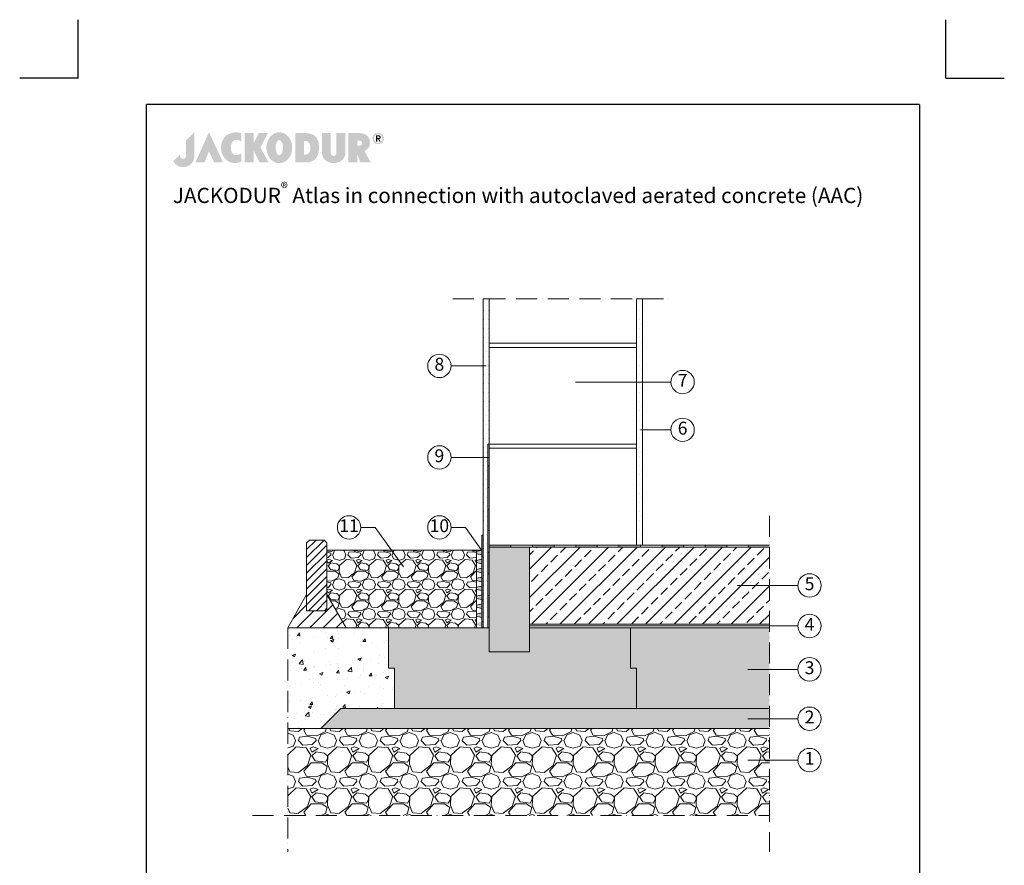
# Model space of a CAD drawing. Units: millimetres. Extents: x -100 to 1585, y -100 to 2200.
# Drawn here: x -100 to 1585, y 754 to 2200 of the extents above; entities that cross this region are included whole.
import ezdxf

# ---------------------------------------------------------------- set-up
doc = ezdxf.new("R2010")
doc.units = ezdxf.units.MM
doc.linetypes.add('ACAD_ISO10W100', pattern=[18, 12, -3, 0, -3])
doc.layers.get('0').update_dxf_attribs({"lineweight": 25})
for name, color, linetype, lineweight in [('Construction', 7, 'Continuous', 18), ('Legend EN', 7, 'Continuous', 20), ('Legend EN @ 1', 7, 'Continuous', 20), ('Texture', 7, 'Continuous', 18)]:
    doc.layers.add(name, color=color, linetype=linetype, lineweight=lineweight)
doc.layers.add('JACKODUR', color=7, linetype='Continuous', lineweight=13, true_color=0x7c6eb0)
doc.styles.add('Beschriftung', font='arial.ttf', dxfattribs={"height": 22})
doc.linetypes.add('GRENZE1', pattern='A,6.35,-2.54,[133,ltypeshp.shx,S=2.54,R=0,X=-2.54,Y=0],-2.54,25.4', length=36.83)

# ---------------------------------------------------------------- blocks, each defined once
blk = doc.blocks.new('A$C776A1067')
at = {"linetype": 'Continuous', "lineweight": 5}
h = blk.add_hatch(color=193, dxfattribs=at)
h.dxf.hatch_style = 1
h.paths.add_polyline_path([(283, 468), (172, 357), (172, 152), (172, 147), (171, 142), (170, 138), (169, 134), (167, 130), (165, 127), (163, 124), (160, 121), (157, 119), (154, 117), (150, 115), (147, 114), (143, 113), (140, 112), (136, 111), (132, 111), (128, 111), (125, 112), (121, 112), (117, 113), (114, 115), (110, 116), (107, 118), (104, 121), (102, 123), (99, 126), (97, 130), (95, 133), (94, 137), (93, 142), (92, 146), (92, 151), (92, 156), (92, 161), (92, 166), (92, 170), (0, 78), (2, 74), (4, 70), (7, 67), (9, 63), (12, 59), (15, 56), (18, 52), (21, 49), (24, 45), (27, 42), (31, 39), (34, 36), (38, 32), (42, 29), (46, 27), (50, 24), (54, 21), (59, 19), (64, 16), (68, 14), (73, 12), (78, 10), (83, 8), (89, 7), (94, 5), (100, 4), (106, 3), (112, 2), (118, 1), (124, 0), (131, 0), (137, 0), (144, 0), (151, 1), (158, 2), (165, 3), (172, 5), (179, 7), (185, 9), (192, 12), (198, 15), (205, 18), (211, 21), (217, 25), (222, 29), (228, 33), (233, 38), (239, 43), (243, 48), (248, 53), (253, 59), (257, 65), (261, 70), (265, 77), (268, 83), (271, 89), (274, 96), (276, 103), (278, 110), (280, 117), (281, 124), (282, 131), (283, 139), (283, 146)])
h.paths.add_polyline_path([(479, 468), (298, 63), (418, 63), (479, 211), (548, 63), (668, 63)])
h.paths.add_polyline_path([(774, 276), (774, 282), (775, 287), (776, 292), (777, 297), (778, 302), (779, 307), (781, 311), (783, 316), (784, 320), (787, 325), (789, 329), (791, 333), (793, 337), (796, 340), (799, 343), (802, 346), (804, 349), (808, 351), (811, 353), (814, 355), (818, 357), (821, 359), (825, 360), (829, 361), (833, 362), (837, 363), (841, 363), (845, 364), (849, 364), (853, 364), (857, 364), (861, 363), (865, 363), (869, 362), (873, 361), (877, 360), (881, 359), (885, 357), (889, 356), (893, 354), (896, 352), (900, 350), (903, 348), (907, 345), (910, 343), (913, 340), (913, 451), (908, 453), (904, 456), (899, 458), (893, 459), (888, 461), (882, 462), (876, 464), (870, 465), (864, 465), (858, 466), (851, 466), (845, 466), (838, 466), (831, 466), (825, 466), (818, 465), (811, 464), (804, 463), (797, 462), (791, 460), (784, 458), (777, 456), (771, 455), (764, 452), (758, 450), (752, 447), (746, 444), (740, 441), (734, 438), (729, 435), (724, 431), (719, 427), (713, 423), (708, 418), (703, 414), (698, 409), (694, 404), (689, 400), (685, 395), (681, 391), (678, 386), (674, 381), (671, 376), (668, 372), (665, 367), (662, 362), (660, 357), (658, 352), (656, 347), (654, 342), (652, 336), (650, 331), (649, 326), (648, 320), (646, 315), (645, 309), (645, 303), (644, 298), (643, 292), (643, 286), (642, 279), (642, 273), (642, 267), (642, 260), (642, 253), (642, 247), (643, 240), (643, 233), (644, 227), (645, 220), (646, 214), (647, 208), (649, 201), (650, 195), (652, 189), (654, 184), (656, 178), (659, 172), (661, 167), (663, 161), (666, 156), (669, 150), (672, 145), (676, 140), (679, 135), (683, 130), (686, 125), (690, 120), (694, 116), (699, 111), (703, 107), (708, 102), (712, 98), (717, 94), (722, 90), (727, 86), (733, 82), (738, 79), (743, 75), (749, 72), (754, 70), (760, 67), (766, 65), (772, 63), (777, 61), (783, 59), (789, 58), (795, 57), (801, 56), (807, 55), (813, 55), (820, 54), (826, 54), (832, 54), (838, 54), (844, 55), (850, 56), (856, 56), (862, 58), (868, 59), (874, 60), (879, 62), (885, 64), (891, 66), (896, 68), (902, 70), (907, 72), (913, 75), (913, 184), (908, 181), (904, 178), (899, 176), (895, 174), (890, 171), (885, 169), (881, 168), (876, 166), (872, 165), (867, 164), (862, 163), (858, 163), (854, 162), (849, 162), (845, 162), (841, 162), (837, 163), (833, 163), (828, 164), (825, 165), (821, 166), (817, 168), (814, 169), (810, 171), (807, 173), (804, 175), (801, 178), (798, 180), (795, 183), (792, 186), (790, 190), (788, 193), (786, 196), (784, 200), (782, 204), (781, 208), (779, 212), (778, 216), (777, 221), (776, 225), (775, 230), (774, 235), (774, 240), (773, 245), (773, 250), (773, 256), (773, 261), (773, 266), (773, 271)])
h.paths.add_polyline_path([(1271, 457), (1149, 457), (1078, 319), (1078, 457), (959, 457), (959, 63), (1078, 63), (1078, 223), (1158, 63), (1281, 63), (1170, 262)])
h.paths.add_polyline_path([(1593, 219), (1594, 229), (1595, 239), (1596, 250), (1596, 260), (1596, 271), (1595, 281), (1594, 292), (1593, 302), (1591, 312), (1588, 322), (1586, 331), (1582, 340), (1579, 350), (1575, 359), (1571, 367), (1566, 376), (1562, 384), (1557, 391), (1551, 399), (1545, 406), (1539, 413), (1533, 419), (1527, 425), (1520, 431), (1513, 437), (1506, 442), (1498, 446), (1491, 450), (1483, 454), (1475, 457), (1466, 460), (1458, 462), (1449, 464), (1441, 465), (1432, 466), (1423, 466), (1414, 466), (1406, 465), (1397, 464), (1388, 462), (1380, 460), (1372, 457), (1364, 454), (1356, 450), (1348, 446), (1341, 442), (1333, 437), (1327, 431), (1320, 425), (1313, 419), (1307, 413), (1301, 406), (1295, 399), (1290, 391), (1285, 384), (1280, 376), (1275, 367), (1271, 359), (1267, 350), (1264, 340), (1261, 331), (1258, 322), (1256, 312), (1254, 302), (1252, 292), (1251, 281), (1251, 271), (1250, 260), (1251, 250), (1251, 239), (1252, 229), (1254, 219), (1256, 209), (1258, 199), (1261, 189), (1264, 180), (1267, 171), (1271, 162), (1275, 153), (1280, 145), (1285, 137), (1290, 129), (1295, 121), (1301, 114), (1307, 107), (1313, 101), (1320, 95), (1327, 89), (1333, 84), (1341, 79), (1348, 74), (1356, 70), (1364, 66), (1372, 63), (1380, 60), (1388, 58), (1397, 56), (1406, 55), (1414, 54), (1423, 54), (1432, 54), (1441, 55), (1449, 56), (1458, 58), (1466, 60), (1475, 63), (1483, 66), (1491, 70), (1498, 74), (1506, 79), (1513, 84), (1520, 89), (1527, 95), (1533, 101), (1539, 107), (1545, 114), (1551, 121), (1557, 129), (1562, 137), (1566, 145), (1571, 153), (1575, 162), (1579, 171), (1582, 180), (1586, 189), (1588, 199), (1591, 209)])
h.paths.add_polyline_path([(1379, 222), (1378, 226), (1377, 231), (1376, 236), (1376, 241), (1375, 246), (1375, 251), (1375, 256), (1375, 261), (1375, 266), (1375, 271), (1375, 277), (1376, 282), (1376, 286), (1377, 291), (1378, 296), (1379, 300), (1380, 305), (1381, 309), (1382, 314), (1383, 318), (1384, 322), (1386, 326), (1387, 329), (1389, 333), (1391, 336), (1392, 339), (1394, 342), (1396, 345), (1398, 348), (1400, 350), (1402, 352), (1404, 354), (1407, 356), (1409, 358), (1411, 359), (1414, 360), (1416, 361), (1418, 362), (1421, 362), (1423, 362), (1426, 362), (1428, 362), (1431, 361), (1433, 360), (1435, 359), (1438, 358), (1440, 356), (1442, 354), (1444, 352), (1446, 350), (1448, 348), (1450, 345), (1452, 342), (1454, 339), (1456, 336), (1457, 333), (1459, 329), (1460, 326), (1462, 322), (1463, 318), (1464, 314), (1466, 309), (1467, 305), (1468, 300), (1469, 296), (1469, 291), (1470, 286), (1471, 282), (1471, 277), (1471, 271), (1472, 266), (1472, 261), (1472, 256), (1471, 251), (1471, 246), (1471, 241), (1470, 236), (1469, 231), (1469, 226), (1468, 222), (1467, 217), (1466, 213), (1464, 209), (1463, 205), (1462, 200), (1460, 197), (1459, 193), (1457, 189), (1456, 186), (1454, 183), (1452, 180), (1450, 177), (1448, 175), (1446, 172), (1444, 170), (1442, 168), (1440, 166), (1438, 164), (1435, 163), (1433, 162), (1431, 161), (1428, 160), (1426, 160), (1423, 160), (1421, 160), (1418, 160), (1416, 161), (1414, 162), (1411, 163), (1409, 164), (1407, 166), (1404, 168), (1402, 170), (1400, 172), (1398, 175), (1396, 177), (1394, 180), (1392, 183), (1391, 186), (1389, 189), (1387, 193), (1386, 197), (1384, 200), (1383, 205), (1382, 209), (1381, 213), (1380, 217)], flags=16)
h.paths.add_polyline_path([(1905, 108), (1910, 112), (1914, 117), (1917, 121), (1921, 126), (1924, 131), (1928, 136), (1931, 141), (1933, 147), (1936, 152), (1938, 158), (1941, 164), (1943, 169), (1945, 175), (1946, 181), (1948, 188), (1949, 194), (1951, 200), (1952, 207), (1953, 213), (1953, 220), (1954, 226), (1955, 233), (1955, 240), (1955, 247), (1955, 254), (1956, 261), (1955, 273), (1955, 284), (1954, 295), (1953, 306), (1952, 317), (1950, 327), (1948, 337), (1945, 346), (1942, 355), (1939, 364), (1935, 372), (1932, 380), (1927, 387), (1922, 394), (1917, 401), (1911, 407), (1905, 413), (1899, 419), (1892, 424), (1884, 429), (1877, 433), (1868, 438), (1860, 441), (1850, 444), (1840, 447), (1830, 450), (1819, 452), (1808, 454), (1796, 455), (1784, 456), (1771, 457), (1757, 457), (1757, 457), (1639, 457), (1639, 63), (1757, 63), (1769, 64), (1779, 64), (1789, 64), (1797, 64), (1805, 64), (1812, 65), (1819, 66), (1825, 67), (1831, 68), (1837, 69), (1843, 71), (1849, 73), (1855, 76), (1861, 79), (1868, 82), (1875, 86), (1881, 89), (1886, 93), (1891, 96), (1896, 100), (1901, 104)])
h.paths.add_polyline_path([(1757, 169), (1757, 350), (1766, 350), (1775, 349), (1779, 349), (1783, 348), (1787, 348), (1791, 347), (1795, 345), (1799, 344), (1803, 342), (1807, 340), (1811, 337), (1815, 334), (1819, 330), (1823, 326), (1825, 324), (1827, 321), (1829, 318), (1830, 315), (1832, 312), (1833, 308), (1834, 304), (1835, 300), (1836, 296), (1837, 291), (1838, 286), (1838, 282), (1839, 277), (1839, 272), (1840, 267), (1840, 262), (1840, 257), (1840, 252), (1840, 247), (1840, 242), (1839, 238), (1839, 233), (1838, 229), (1838, 225), (1837, 220), (1836, 217), (1835, 213), (1835, 210), (1834, 207), (1832, 205), (1831, 202), (1830, 200), (1828, 197), (1826, 195), (1824, 192), (1821, 189), (1819, 187), (1817, 185), (1815, 183), (1812, 181), (1810, 180), (1808, 178), (1806, 177), (1803, 176), (1801, 175), (1799, 174), (1796, 173), (1794, 172), (1790, 171), (1785, 170), (1781, 170), (1776, 169), (1767, 169)], flags=16)
h.paths.add_polyline_path([(2115, 188), (2115, 457), (1996, 457), (1996, 185), (1996, 185), (1997, 179), (1997, 173), (1998, 167), (2000, 161), (2001, 155), (2003, 150), (2006, 144), (2008, 138), (2011, 132), (2014, 127), (2018, 121), (2022, 116), (2026, 111), (2030, 106), (2035, 101), (2040, 96), (2045, 91), (2050, 87), (2056, 83), (2062, 79), (2068, 75), (2075, 72), (2081, 69), (2088, 66), (2096, 63), (2103, 61), (2111, 59), (2119, 57), (2127, 56), (2136, 55), (2144, 54), (2153, 54), (2162, 54), (2171, 55), (2179, 56), (2187, 57), (2195, 59), (2203, 61), (2210, 63), (2218, 66), (2225, 68), (2231, 72), (2238, 75), (2244, 79), (2250, 83), (2256, 87), (2261, 91), (2267, 96), (2272, 101), (2276, 105), (2280, 110), (2284, 116), (2288, 121), (2292, 127), (2295, 132), (2298, 138), (2301, 144), (2303, 149), (2305, 155), (2306, 161), (2308, 167), (2309, 173), (2309, 179), (2310, 185), (2310, 185), (2310, 457), (2191, 457), (2191, 186), (2191, 183), (2190, 180), (2190, 177), (2189, 174), (2187, 171), (2185, 168), (2183, 166), (2181, 163), (2178, 161), (2176, 158), (2174, 157), (2171, 156), (2169, 155), (2167, 154), (2165, 153), (2164, 153), (2162, 152), (2159, 152), (2157, 152), (2155, 151), (2153, 151), (2151, 151), (2148, 152), (2146, 152), (2144, 152), (2140, 153), (2138, 154), (2136, 155), (2134, 156), (2132, 158), (2128, 160), (2127, 162), (2125, 163), (2124, 164), (2122, 167), (2120, 170), (2119, 173), (2117, 176), (2116, 179), (2116, 182), (2115, 185)])
h.paths.add_polyline_path([(2591, 231), (2594, 234), (2598, 237), (2601, 240), (2604, 243), (2607, 246), (2611, 250), (2613, 253), (2616, 257), (2619, 260), (2622, 264), (2624, 268), (2626, 271), (2629, 275), (2631, 279), (2632, 283), (2634, 286), (2636, 290), (2637, 294), (2638, 298), (2640, 302), (2641, 306), (2641, 310), (2642, 314), (2642, 318), (2643, 322), (2643, 326), (2642, 332), (2642, 338), (2641, 344), (2640, 350), (2639, 356), (2638, 362), (2636, 368), (2634, 374), (2632, 380), (2629, 385), (2626, 391), (2623, 396), (2620, 401), (2616, 407), (2612, 411), (2608, 416), (2603, 421), (2598, 425), (2593, 429), (2587, 433), (2581, 436), (2575, 440), (2568, 443), (2561, 446), (2554, 448), (2546, 450), (2538, 452), (2530, 454), (2521, 455), (2512, 456), (2502, 457), (2492, 457), (2351, 457), (2351, 63), (2351, 63), (2469, 63), (2469, 174), (2513, 63), (2515, 63), (2651, 63), (2567, 215), (2571, 217), (2575, 220), (2579, 222), (2583, 225), (2587, 228)])
h.paths.add_polyline_path([(2469, 287), (2469, 357), (2477, 356), (2484, 356), (2490, 356), (2497, 355), (2502, 354), (2508, 353), (2510, 352), (2513, 351), (2515, 351), (2517, 350), (2519, 349), (2521, 348), (2523, 347), (2525, 345), (2526, 344), (2528, 342), (2529, 341), (2530, 339), (2531, 337), (2532, 336), (2533, 334), (2534, 332), (2534, 329), (2534, 327), (2535, 325), (2535, 322), (2535, 319), (2534, 317), (2534, 314), (2534, 312), (2533, 310), (2532, 307), (2531, 305), (2531, 303), (2530, 302), (2528, 300), (2527, 299), (2525, 297), (2524, 296), (2522, 295), (2520, 294), (2518, 293), (2516, 292), (2514, 291), (2511, 291), (2509, 290), (2504, 289), (2498, 288), (2491, 288), (2485, 287), (2477, 287)], flags=16)
h.paths.add_polyline_path([(2822, 411), (2821, 414), (2819, 418), (2817, 421), (2815, 424), (2813, 427), (2811, 430), (2809, 432), (2806, 435), (2804, 438), (2801, 440), (2799, 442), (2795, 444), (2792, 446), (2789, 448), (2786, 450), (2783, 451), (2780, 452), (2776, 454), (2773, 455), (2769, 456), (2765, 456), (2762, 457), (2758, 457), (2754, 458), (2751, 458), (2747, 458), (2743, 457), (2739, 457), (2736, 456), (2732, 456), (2729, 455), (2725, 454), (2722, 452), (2718, 451), (2715, 450), (2712, 448), (2709, 446), (2706, 444), (2703, 442), (2700, 440), (2697, 438), (2695, 435), (2692, 432), (2690, 430), (2688, 427), (2686, 424), (2684, 421), (2682, 418), (2680, 414), (2679, 411), (2678, 407), (2677, 403), (2676, 400), (2675, 396), (2675, 392), (2674, 388), (2674, 384), (2674, 379), (2675, 375), (2675, 371), (2676, 367), (2677, 363), (2678, 360), (2679, 356), (2680, 353), (2682, 349), (2684, 346), (2686, 343), (2688, 340), (2690, 337), (2692, 334), (2695, 332), (2697, 329), (2700, 327), (2703, 325), (2706, 322), (2709, 320), (2712, 319), (2715, 317), (2718, 316), (2722, 314), (2725, 313), (2729, 312), (2732, 311), (2736, 310), (2739, 310), (2743, 309), (2747, 309), (2751, 309), (2754, 309), (2758, 309), (2762, 310), (2765, 310), (2769, 311), (2773, 312), (2776, 313), (2780, 314), (2783, 316), (2786, 317), (2789, 319), (2792, 320), (2795, 322), (2799, 325), (2801, 327), (2804, 329), (2806, 332), (2809, 334), (2811, 337), (2813, 340), (2815, 343), (2817, 346), (2819, 349), (2821, 353), (2822, 356), (2823, 360), (2825, 363), (2825, 367), (2826, 371), (2827, 375), (2827, 379), (2827, 384), (2827, 388), (2827, 392), (2826, 396), (2825, 400), (2825, 403), (2823, 407)])
h.paths.add_polyline_path([(2803, 404), (2804, 401), (2805, 399), (2806, 396), (2806, 393), (2806, 390), (2807, 387), (2807, 384), (2807, 380), (2806, 377), (2806, 374), (2806, 371), (2805, 368), (2804, 365), (2803, 363), (2802, 360), (2801, 357), (2800, 355), (2799, 352), (2797, 350), (2795, 348), (2794, 345), (2792, 343), (2790, 341), (2788, 339), (2786, 338), (2784, 336), (2782, 334), (2780, 333), (2777, 331), (2775, 330), (2772, 329), (2770, 328), (2767, 327), (2765, 327), (2762, 326), (2759, 325), (2756, 325), (2754, 325), (2751, 325), (2748, 325), (2745, 325), (2742, 325), (2739, 326), (2737, 327), (2734, 327), (2731, 328), (2729, 329), (2726, 330), (2724, 331), (2721, 333), (2719, 334), (2717, 336), (2715, 338), (2713, 339), (2711, 341), (2709, 343), (2707, 345), (2706, 348), (2704, 350), (2703, 352), (2701, 355), (2700, 357), (2699, 360), (2698, 363), (2697, 365), (2696, 368), (2696, 371), (2695, 374), (2695, 377), (2695, 380), (2694, 384), (2695, 387), (2695, 390), (2695, 393), (2696, 396), (2696, 399), (2697, 401), (2698, 404), (2699, 407), (2700, 409), (2701, 412), (2703, 414), (2704, 417), (2706, 419), (2707, 421), (2709, 423), (2711, 425), (2713, 427), (2715, 429), (2717, 431), (2719, 432), (2721, 434), (2724, 435), (2726, 436), (2729, 437), (2731, 438), (2734, 439), (2737, 440), (2739, 441), (2742, 441), (2745, 441), (2748, 442), (2751, 442), (2754, 442), (2756, 441), (2759, 441), (2762, 441), (2765, 440), (2767, 439), (2770, 438), (2772, 437), (2775, 436), (2777, 435), (2780, 434), (2782, 432), (2784, 431), (2786, 429), (2788, 427), (2790, 425), (2792, 423), (2794, 421), (2795, 419), (2797, 417), (2799, 414), (2800, 412), (2801, 409), (2802, 407)], flags=16)
h.paths.add_polyline_path([(2785, 407), (2785, 404), (2785, 401), (2785, 398), (2785, 395), (2784, 393), (2783, 391), (2782, 389), (2781, 387), (2780, 385), (2779, 384), (2777, 383), (2775, 382), (2774, 381), (2772, 380), (2770, 379), (2768, 379), (2765, 379), (2763, 378), (2785, 342), (2768, 342), (2748, 378), (2737, 378), (2737, 342), (2721, 342), (2721, 425), (2752, 425), (2756, 425), (2760, 425), (2763, 425), (2766, 424), (2769, 423), (2772, 422), (2774, 421), (2777, 420), (2778, 418), (2780, 416), (2782, 414), (2783, 412), (2784, 410)], flags=0)
h.paths.add_polyline_path([(2768, 404), (2769, 402), (2768, 400), (2768, 399), (2768, 397), (2767, 396), (2767, 395), (2766, 394), (2765, 393), (2764, 392), (2763, 392), (2761, 391), (2760, 391), (2759, 391), (2755, 390), (2752, 390), (2737, 390), (2737, 412), (2751, 412), (2754, 412), (2757, 412), (2759, 412), (2760, 411), (2761, 411), (2763, 410), (2764, 410), (2765, 409), (2766, 408), (2767, 407), (2768, 406), (2768, 405)], flags=0)
h.paths.add_polyline_path([(2784, 393), (2785, 395), (2785, 398), (2785, 401), (2785, 404), (2785, 407), (2784, 410), (2783, 412), (2782, 414), (2780, 416), (2778, 418), (2777, 420), (2774, 421), (2772, 422), (2769, 423), (2766, 424), (2763, 425), (2760, 425), (2756, 425), (2752, 425), (2721, 425), (2721, 342), (2737, 342), (2737, 378), (2748, 378), (2768, 342), (2785, 342), (2763, 378), (2765, 379), (2768, 379), (2770, 379), (2772, 380), (2774, 381), (2775, 382), (2777, 383), (2779, 384), (2780, 385), (2781, 387), (2782, 389), (2783, 391)], flags=0)
at = {"linetype": 'Continuous', "lineweight": 5, "true_color": 0x7c6eb0}
h = blk.add_hatch(color=183, dxfattribs=at)
h.dxf.hatch_style = 1
h.paths.add_polyline_path([(2785, 404), (2785, 407), (2784, 410), (2783, 412), (2782, 414), (2780, 416), (2778, 418), (2777, 420), (2774, 421), (2772, 422), (2769, 423), (2766, 424), (2763, 425), (2760, 425), (2756, 425), (2752, 425), (2721, 425), (2721, 342), (2737, 342), (2737, 378), (2748, 378), (2768, 342), (2785, 342), (2763, 378), (2765, 379), (2768, 379), (2770, 379), (2772, 380), (2774, 381), (2775, 382), (2777, 383), (2779, 384), (2780, 385), (2781, 387), (2782, 389), (2783, 391), (2784, 393), (2785, 395), (2785, 398), (2785, 401)])
h.paths.add_polyline_path([(2737, 412), (2751, 412), (2754, 412), (2757, 412), (2759, 412), (2760, 411), (2761, 411), (2763, 410), (2764, 410), (2765, 409), (2766, 408), (2767, 407), (2768, 406), (2768, 405), (2768, 404), (2769, 402), (2768, 400), (2768, 399), (2768, 397), (2767, 396), (2767, 395), (2766, 394), (2765, 393), (2764, 392), (2763, 392), (2761, 391), (2760, 391), (2759, 391), (2755, 390), (2752, 390), (2737, 390)], flags=16)
blk = doc.blocks.new('A$C53313D6E')
at = {"layer": 'Legend EN'}
blk.add_circle((20, 20), 20, dxfattribs=at)
at = {"layer": 'Legend EN @ 1', "insert": (20, 20), "char_height": 22, "width": 30.063, "attachment_point": 5, "style": 'Beschriftung'}
blk.add_mtext('7', dxfattribs=at)
blk = doc.blocks.new('A$C109102C9')
at = {"layer": 'Legend EN'}
blk.add_circle((20, 20), 20, dxfattribs=at)
at = {"layer": 'Legend EN @ 1', "insert": (20, 20), "char_height": 22, "width": 30.063, "attachment_point": 5, "style": 'Beschriftung'}
blk.add_mtext('6', dxfattribs=at)
blk = doc.blocks.new('A$C53AF2D78')
at = {"layer": 'Legend EN'}
blk.add_circle((20, 20), 20, dxfattribs=at)
at = {"layer": 'Legend EN @ 1', "insert": (20, 20), "char_height": 22, "width": 30.063, "attachment_point": 5, "style": 'Beschriftung'}
blk.add_mtext('8', dxfattribs=at)
blk = doc.blocks.new('A$C42E8302B')
at = {"layer": 'Legend EN'}
blk.add_circle((20, 20), 20, dxfattribs=at)
at = {"layer": 'Legend EN @ 1', "insert": (20, 20), "char_height": 22, "width": 30.063, "attachment_point": 5, "style": 'Beschriftung'}
blk.add_mtext('9', dxfattribs=at)
blk = doc.blocks.new('A$C01AB0EEB')
at = {"layer": 'Legend EN'}
blk.add_circle((20, 20), 20, dxfattribs=at)
at = {"layer": 'Legend EN @ 1', "insert": (20, 20), "char_height": 22, "width": 30.063, "attachment_point": 5, "style": 'Beschriftung'}
blk.add_mtext('10', dxfattribs=at)
blk = doc.blocks.new('A$C037C00C9')
at = {"layer": 'Legend EN'}
blk.add_circle((20, 20), 20, dxfattribs=at)
at = {"layer": 'Legend EN @ 1', "insert": (20, 20), "char_height": 22, "width": 30.063, "attachment_point": 5, "style": 'Beschriftung'}
blk.add_mtext('11', dxfattribs=at)
blk = doc.blocks.new('A$C1E40115B')
at = {"layer": 'Legend EN'}
blk.add_circle((20, 20), 20, dxfattribs=at)
at = {"layer": 'Legend EN @ 1', "insert": (20, 20), "char_height": 22, "width": 30.063, "attachment_point": 5, "style": 'Beschriftung'}
blk.add_mtext('4', dxfattribs=at)
blk = doc.blocks.new('A$C6D56434F')
at = {"layer": 'Legend EN'}
blk.add_circle((20, 20), 20, dxfattribs=at)
at = {"layer": 'Legend EN @ 1', "insert": (20, 20), "char_height": 22, "width": 30.063, "attachment_point": 5, "style": 'Beschriftung'}
blk.add_mtext('1', dxfattribs=at)
blk = doc.blocks.new('A$C3B4B390D')
at = {"layer": 'Legend EN'}
blk.add_circle((20, 20), 20, dxfattribs=at)
at = {"layer": 'Legend EN @ 1', "insert": (20, 20), "char_height": 22, "width": 30.063, "attachment_point": 5, "style": 'Beschriftung'}
blk.add_mtext('5', dxfattribs=at)
blk = doc.blocks.new('A$C19322969')
at = {"layer": 'Legend EN'}
blk.add_circle((20, 20), 20, dxfattribs=at)
at = {"layer": 'Legend EN @ 1', "insert": (20, 20), "char_height": 22, "width": 30.063, "attachment_point": 5, "style": 'Beschriftung'}
blk.add_mtext('2', dxfattribs=at)
blk = doc.blocks.new('A$C43F11C5A')
at = {"layer": 'Legend EN'}
blk.add_circle((20, 20), 20, dxfattribs=at)
at = {"layer": 'Legend EN @ 1', "insert": (20, 20), "char_height": 22, "width": 30.063, "attachment_point": 5, "style": 'Beschriftung'}
blk.add_mtext('3', dxfattribs=at)

msp = doc.modelspace()

# ---------------------------------------------------------------- hatches: boundary and pattern name
at = {"layer": 'Construction'}
h = msp.add_hatch(color=256, dxfattribs=at)
h.paths.add_polyline_path([(693.3, 1318.4), (690.6, 1318.4), (690.6, 1281.5), (693.3, 1281.5)])
h.paths.add_polyline_path([(693.3, 1244.5), (690.6, 1244.5), (690.6, 1207.5), (693.3, 1207.5)])
h.paths.add_polyline_path([(693.3, 1170.6), (690.6, 1170.6), (690.6, 1160.1), (693.3, 1160.1)])
h.paths.add_polyline_path([(703.6, 1437), (700.9, 1437), (700.9, 1400.1), (703.6, 1400.1)])
h.paths.add_polyline_path([(703.6, 1363.1), (700.9, 1363.1), (700.9, 1326.2), (703.6, 1326.2)])
h.paths.add_polyline_path([(703.6, 1289.2), (700.9, 1289.2), (700.9, 1252.2), (703.6, 1252.2)])
h.paths.add_polyline_path([(703.6, 1215.3), (700.9, 1215.3), (700.9, 1178.3), (703.6, 1178.3)])
h.paths.add_polyline_path([(740.6, 1301.5), (703.6, 1301.5), (703.6, 1298.1), (740.6, 1298.1)])
h.paths.add_polyline_path([(814.5, 1301.5), (777.5, 1301.5), (777.5, 1298.1), (814.5, 1298.1)])
h.paths.add_polyline_path([(888.4, 1301.5), (851.5, 1301.5), (851.5, 1298.1), (888.4, 1298.1)])
h.paths.add_polyline_path([(962.3, 1301.5), (955.4, 1301.5), (925.4, 1301.5), (925.4, 1298.1), (962.3, 1298.1)])
h.paths.add_polyline_path([(1036.3, 1301.5), (999.3, 1301.5), (999.3, 1298.1), (1036.3, 1298.1)])
h.paths.add_polyline_path([(1110.2, 1301.5), (1073.2, 1301.5), (1073.2, 1298.1), (1110.2, 1298.1)])
h.paths.add_polyline_path([(1183, 1301.5), (1147.1, 1301.5), (1147.1, 1298.1), (1183, 1298.1)])
h = msp.add_hatch(color=256, dxfattribs=at)
h.paths.add_polyline_path([(690.6, 1292.5), (681.9, 1290.4), (681.9, 1288.6), (681.9, 1286.7), (690.6, 1284.6)])
h.paths.add_polyline_path([(690.6, 1277.3), (681.9, 1275.2), (681.9, 1271.5), (690.6, 1269.4)])
h.paths.add_polyline_path([(690.6, 1262), (681.9, 1259.9), (681.9, 1256.2), (690.6, 1254.1), (690.6, 1255.6)])
h = msp.add_hatch(color=256, dxfattribs=at)
h.paths.add_polyline_path([(690.6, 1277.3), (681.9, 1275.2), (681.9, 1273.3), (681.9, 1271.5), (690.6, 1269.4)])
h.paths.add_polyline_path([(690.6, 1262), (681.9, 1259.9), (681.9, 1256.2), (690.6, 1254.1)])
h.paths.add_polyline_path([(690.6, 1246.7), (681.9, 1244.6), (681.9, 1240.9), (690.6, 1238.8), (690.6, 1240.3)])
h = msp.add_hatch(color=256, dxfattribs=at)
h.paths.add_polyline_path([(690.6, 1262), (681.9, 1259.9), (681.9, 1258), (681.9, 1256.2), (690.6, 1254.1)])
h.paths.add_polyline_path([(690.6, 1246.7), (681.9, 1244.6), (681.9, 1240.9), (690.6, 1238.8)])
h.paths.add_polyline_path([(690.6, 1231.4), (681.9, 1229.3), (681.9, 1225.6), (690.6, 1223.5), (690.6, 1225)])
h = msp.add_hatch(color=256, dxfattribs=at)
h.paths.add_polyline_path([(690.6, 1246.7), (681.9, 1244.6), (681.9, 1242.7), (681.9, 1240.9), (690.6, 1238.8)])
h.paths.add_polyline_path([(690.6, 1231.4), (681.9, 1229.3), (681.9, 1225.6), (690.6, 1223.5)])
h.paths.add_polyline_path([(690.6, 1216.1), (681.9, 1214), (681.9, 1210.3), (690.6, 1208.2), (690.6, 1209.7)])
h = msp.add_hatch(color=256, dxfattribs=at)
h.paths.add_polyline_path([(690.6, 1231.4), (681.9, 1229.3), (681.9, 1227.4), (681.9, 1225.6), (690.6, 1223.5)])
h.paths.add_polyline_path([(690.6, 1216.1), (681.9, 1214), (681.9, 1210.3), (690.6, 1208.2)])
h.paths.add_polyline_path([(690.6, 1200.8), (681.9, 1198.7), (681.9, 1195), (690.6, 1192.9), (690.6, 1194.4)])
h = msp.add_hatch(color=256, dxfattribs=at)
h.paths.add_polyline_path([(690.6, 1216.1), (681.9, 1214), (681.9, 1212.2), (681.9, 1210.3), (690.6, 1208.2)])
h.paths.add_polyline_path([(690.6, 1200.8), (681.9, 1198.7), (681.9, 1195), (690.6, 1192.9)])
h.paths.add_polyline_path([(690.6, 1185.5), (681.9, 1183.4), (681.9, 1179.7), (690.6, 1177.6), (690.6, 1179.1)])
h = msp.add_hatch(color=256, dxfattribs=at)
h.paths.add_polyline_path([(690.6, 1200.8), (681.9, 1198.7), (681.9, 1196.9), (681.9, 1195), (690.6, 1192.9)])
h.paths.add_polyline_path([(690.6, 1185.5), (681.9, 1183.4), (681.9, 1179.7), (690.6, 1177.6)])
h.paths.add_polyline_path([(690.6, 1170.2), (681.9, 1168.1), (681.9, 1164.4), (690.6, 1162.3), (690.6, 1163.9)])
at = {"layer": 'JACKODUR'}
h = msp.add_hatch(color=256, dxfattribs=at)
h.dxf.hatch_style = 1
h.paths.add_polyline_path([(772.6, 1298.1), (703.6, 1298.1), (703.6, 1160.1), (703.6, 1118.7), (772.6, 1118.7), (772.6, 1160.1), (772.6, 1162.2), (772.6, 1163.5)])
h = msp.add_hatch(color=256, dxfattribs=at)
h.dxf.hatch_style = 1
h.paths.add_polyline_path([(955.4, 1091.1), (945.1, 1091.1), (945.1, 1160.1), (772.6, 1160.1), (772.6, 1118.7), (703.6, 1118.7), (703.6, 1160.1), (695.9, 1160.1), (531.1, 1160.1), (531.1, 1091.1), (541.5, 1091.1), (541.5, 1022.1), (955.4, 1022.1)])
h = msp.add_hatch(color=256, dxfattribs=at)
h.dxf.hatch_style = 1
h.paths.add_polyline_path([(1183, 1160.1), (945.1, 1160.1), (945.1, 1091.1), (955.4, 1091.1), (955.4, 1022.1), (1183, 1022.1)])
at = {"layer": 'Texture'}
h = msp.add_hatch(dxfattribs=at)
h.set_pattern_fill('DOTS', color=256, scale=4.928, style=0)
h.set_pattern_definition([(0, (-52714.7806, 6428.1994), (3.9116, 7.8232), [0, -7.8232])])
h.paths.add_polyline_path([(965.8, 1722.4), (955.4, 1722.4), (955.4, 1301.5), (965.8, 1301.5)])
h.paths.add_polyline_path([(703.6, 1639.6), (703.6, 1722.4), (693.3, 1722.4), (693.3, 1160.1), (700.9, 1160.1), (700.9, 1474), (703.6, 1474)])
h = msp.add_hatch(dxfattribs=at)
h.set_pattern_fill('ANSI31', color=256, scale=3, style=0)
h.paths.add_polyline_path([(425.8, 1292.7), (425.8, 1305.1), (421, 1309.9), (395.9, 1309.9), (391.1, 1305.1), (391.1, 1216.8), (391.1, 1189.2), (425.8, 1189.2), (425.8, 1216.8)])
h = msp.add_hatch(dxfattribs=at)
h.set_pattern_fill('JIS_STN_2.5', color=256, scale=13.7984, style=0)
h.paths.add_polyline_path([(1183, 1298.1), (774.7, 1298.1), (772.6, 1298.1), (772.6, 1166.1), (1183, 1166.1)])
h = msp.add_hatch(dxfattribs=at)
h.set_pattern_fill('GRAVEL', color=256, scale=2)
h.set_pattern_definition([(228.0127875, (-45084.396, 5551.901), (-406.40000003, -457.19999997), [6.83443, -676.609673]), (184.969741, (-45088.9681, 5546.821), (609.59999976, 50.80000289), [11.728094, -1161.08098]), (132.510447, (-45100.652, 5545.805), (508.00000021, -558.7999998), [8.26963, -818.694456]), (267.273689, (-45120.4641, 5533.105), (50.80000011, 1016), [10.68009, -1057.32875]), (292.833654, (-45120.9721, 5522.437), (-254.00000002, 609.59999999), [10.472674, -1036.796155]), (357.273689, (-45116.9081, 5512.785), (-1016, 50.80000011), [10.68009, -1057.32875]), (37.6942405, (-45106.2401, 5512.277), (-660.39999997, -508.00000004), [14.123873, -1398.262306]), (72.2553284, (-45095.0641, 5520.913), (355.600000096, 1117.59999997), [13.33439, -1320.10513]), (121.4295656, (-45091.0001, 5533.613), (-406.40000006, 660.39999996), [10.71626, -1060.910914]), (175.236358, (-45096.588, 5542.757), (558.8, -50.8000001), [12.234266, -599.47874]), (222.397438, (-45108.7801, 5543.7729), (-609.59999998, -558.80000002), [15.82156, -1566.33545]), (138.814075, (-45070.172, 5532.597), (-355.6, 304.8), [5.40009, -534.611316]), (171.4692344, (-45074.2361, 5536.153), (660.40000002, -101.59999988), [10.27364, -1017.09278]), (225, (-45084.396, 5537.677), (-7e-15, -50.8), [7.184187, -64.65786]), (203.19859, (-45087.952, 5543.773), (254, 101.6), [3.868826, -383.01245]), (291.80141, (-45091.508, 5542.249), (-50.8, 152.4), [5.47131, -268.09506]), (30.963757, (-45089.476, 5537.169), (152.4, 101.6), [8.886393, -287.325963]), (161.56505, (-45081.856, 5541.741), (101.6, -50.8), [6.425743, -154.21796]), (16.38954, (-45120.972, 5542.249), (508, 152.4), [9.00176, -891.176533]), (70.346176, (-45112.336, 5544.789), (-203.20000002, -558.8), [7.55198, -747.644314]), (293.19859, (-45081.856, 5551.901), (-101.6, 254), [7.7376, -379.14367]), (343.61046, (-45078.808, 5544.789), (-508.00000001, 152.39999996), [9.00176, -891.176533]), (339.443955, (-45120.972, 5510.753), (-254, 101.6), [8.680704, -425.354686]), (294.775141, (-45112.844, 5507.705), (-254.0000003, 558.79999986), [7.27344, -720.07187]), (66.80141, (-45081.348, 5501.101), (101.6, 254), [7.7376, -379.14367]), (17.354025, (-45078.3, 5508.213), (-660.39999999, -203.20000004), [8.515655, -843.04752]), (69.443955, (-45106.24, 5501.101), (-101.6, -254), [4.34035, -429.69504]), (101.309932, (-45084.396, 5501.101), (-50.8, 203.2), [2.59029, -256.4399]), (165.963757, (-45084.904, 5503.641), (152.4, -50.8), [10.472674, -198.98109]), (186.009006, (-45095.0641, 5506.181), (508, 50.80000003), [9.70534, -960.8273]), (303.690068, (-45089.476, 5532.597), (-50.8, 101.6), [7.32648, -175.835527]), (353.1572266, (-45085.4121, 5526.501), (863.600000005, -101.599999955), [12.791135, -1266.32018]), (60.945396, (-45072.712, 5524.977), (-203.2, -355.6), [5.230165, -517.787846]), (90, (-45070.17, 5529.55), (-50.8, 50.8), [3.048, -47.752]), (120.256437, (-45096.08, 5507.705), (203.19999998, -355.6), [7.05734, -698.678815]), (48.0127875, (-45099.636, 5513.801), (406.40000003, 457.19999997), [13.66886, -669.775244]), (0, (-45090.49, 5523.96), (50.8, 50.8), [13.208, -37.592]), (325.3048465, (-45077.284, 5523.961), (508.0000002, -355.59999973), [8.03219, -795.186334]), (254.054604, (-45070.68, 5519.389), (-50.8, -203.2), [7.39658, -362.433]), (207.6459754, (-45072.7121, 5512.277), (-965.20000004, -507.99999993), [12.0429, -1192.24929]), (175.4260787, (-45083.3801, 5506.689), (-660.4, 50.8), [12.74059, -1261.31693])])
h.paths.add_polyline_path([(665.7, 1160.1), (681.9, 1160.1), (681.9, 1292.5), (425.8, 1292.7), (425.8, 1216.8), (458.7, 1160.1)])
h = msp.add_hatch(dxfattribs=at)
h.set_pattern_fill('ANSI31', color=256, scale=5, style=0)
h.paths.add_polyline_path([(425.8, 1216.8), (425.8, 1189.2), (391.1, 1189.2), (391.1, 1216.8), (358.7, 1160.1), (458.7, 1160.1)])
h = msp.add_hatch(dxfattribs=at)
h.set_pattern_fill('AR-CONC', color=256, scale=0.308, style=0)
h.set_pattern_definition([(50, (-52714.78, 6428.2), (56.11288, -4.90924), [5.8674, -64.5414]), (355, (-52714.78, 6428.2), (-10.85479, 58.845446), [4.69392, -51.63312]), (100.451, (-52710.105, 6427.79), (45.25829, 53.93594), [4.98652, -54.85172]), (46.1842, (-52714.78, 6443.846), (83.492345, -12.94904), [8.8011, -96.8121]), (96.6356, (-52707.82, 6442.77), (73.1205, 76.20707), [7.47978, -82.27758]), (351.184, (-52714.78, 6443.85), (73.12062, 76.20694), [7.04088, -77.44968]), (21, (-52706.957, 6439.934), (46.697383, -31.49778), [5.8674, -64.5414]), (326, (-52706.96, 6439.934), (19.035025, 56.729894), [4.69392, -51.63312]), (71.4514, (-52703.066, 6437.31), (65.73228, 25.23224), [4.98652, -54.85172]), (37.5, (-52714.78, 6428.2), (0.95129, 26.042952), [0, -51.007264, 0, -52.41544, 0, -51.8287]), (7.5, (-52714.78, 6428.2), (20.580456, 30.855617), [0, -29.884624, 0, -49.833784, 0, -19.75358]), (327.5, (-52732.226, 6428.2), (41.761903, -1.764453), [0, -19.558, 0, -61.02096, 0, -80.97012]), (317.5, (-52740.05, 6428.2), (45.623788, 7.83136), [0, -25.4254, 0, -40.524176, 0, -57.50052])])
h.paths.add_polyline_path([(458.7, 1160.1), (358.7, 1160.1), (358.7, 987.6), (415.1, 987.6), (449.3, 1022.1), (541.5, 1022.1), (541.5, 1091.1), (531.1, 1091.1), (531.1, 1160.1)])
h = msp.add_hatch(dxfattribs=at)
h.set_pattern_fill('AR-SAND', color=256, scale=0.308, style=0)
h.set_pattern_definition([(37.5, (-52714.78, 6428.2), (-0.4928096, 15.0739277), [0, -11.891264, 0, -13.29944, 0, -12.7127]), (7.5, (-52714.78, 6428.2), (13.845317, 22.078213), [0, -6.415024, 0, -10.717784, 0, -4.10718]), (327.5, (-52724.403, 6428.2), (24.362565, 0.0442653), [0, -3.9116, 0, -14.08176, 0, -18.38452]), (317.5, (-52724.403, 6428.2), (23.517539, 6.866223), [0, -1.9558, 0, -9.231376, 0, -10.56132])])
h.paths.add_polyline_path([(463.4, 1022.1), (449.3, 1022.1), (415.1, 987.6), (1183, 987.6), (1183, 1022.1)])
h = msp.add_hatch(dxfattribs=at)
h.set_pattern_fill('GRAVEL', color=256, scale=2.75968, style=0)
h.set_pattern_definition([(228.012788, (-26019.491, 4541.8273), (-560.766976, -630.862848), [9.43042, -933.61309]), (184.969741, (-26025.7998, 4534.8178), (841.15046367, 70.095876), [16.1829, -1602.10598]), (132.510447, (-26041.922, 4533.416), (700.9587203, -771.0545917), [11.41077, -1129.66736]), (267.273689, (-26069.2593, 4515.892), (70.09587215, 1401.91744), [14.73682, -1458.9445]), (292.833654, (-26069.9602, 4501.1717), (-350.47936003, 841.150464), [14.45061, -1430.6128]), (357.273689, (-26064.3526, 4487.8535), (-1401.91744, 70.09587215), [14.73682, -1458.9445]), (37.69424, (-26049.6324, 4487.1526), (-911.24633596, -700.95872005), [19.48869, -1929.37826]), (72.255328, (-26034.2113, 4499.0689), (490.67110413, 1542.10918396), [18.39933, -1821.53387]), (121.429566, (-26028.6037, 4516.5928), (-560.76697608, 911.24633595), [14.78672, -1463.88732]), (175.236358, (-26036.314, 4529.21), (771.054592, -70.0958721), [16.88133, -827.18474]), (222.397438, (-26053.1372, 4530.612), (-841.15046397, -771.05459203), [21.83122, -2161.2923]), (138.814075, (-25999.8644, 4515.191), (-490.671104, 420.575232), [7.45126, -737.67808]), (171.469234, (-26005.472, 4520.0976), (911.24633602, -140.19174384), [14.17598, -1403.4253]), (225, (-26019.49, 4522.2), (-1e-14, -70.09587), [9.91303, -89.2175]), (203.19859, (-26024.398, 4530.612), (350.47936, 140.191744), [5.33836, -528.4959]), (291.80141, (-26029.305, 4528.509), (-70.095872, 210.287616), [7.54954, -369.92829]), (30.963757, (-26026.501, 4521.5), (210.287616, 140.191744), [12.2618, -396.46386]), (161.56505, (-26015.986, 4527.808), (140.191744, -70.095872), [8.8665, -212.79611]), (16.38954, (-26069.9602, 4528.509), (700.95872, 210.287616), [12.42099, -1229.68103]), (70.346176, (-26058.044, 4532.014), (-280.383488, -771.054592), [10.42052, -1031.62953]), (293.19859, (-26015.986, 4541.827), (-140.191744, 350.47936), [10.67665, -523.1576]), (343.61046, (-26011.7807, 4532.014), (-700.95872, 210.28761595), [12.42099, -1229.68103]), (339.443955, (-26069.96, 4485.05), (-350.47936, 140.191744), [11.97798, -586.92141]), (294.77514, (-26058.745, 4480.844), (-350.4793604, 771.0545918), [10.03619, -993.58397]), (66.80141, (-26015.2855, 4471.7315), (140.191744, 350.47936), [10.67665, -523.1576]), (17.354025, (-26011.0797, 4481.545), (-911.246336, -280.38348806), [11.75024, -1163.27069]), (69.443955, (-26049.6324, 4471.7315), (-140.191744, -350.47936), [5.989, -592.9104]), (101.30993, (-26019.491, 4471.731), (-70.095872, 280.383488), [3.57419, -353.84603]), (165.96376, (-26020.192, 4475.236), (210.287616, -70.095872), [14.45061, -274.56207]), (186.009006, (-26034.2113, 4478.741), (700.95872, 70.09587204), [13.39182, -1325.78794]), (303.69007, (-26026.5, 4515.19), (-70.095872, 140.191744), [10.10937, -242.6249]), (353.157227, (-26020.893, 4506.7794), (1191.629824, -140.19174394), [17.64972, -1747.31924]), (60.945396, (-26003.369, 4504.6765), (-280.383488, -490.671104), [7.21679, -714.46438]), (90, (-25999.864, 4510.985), (-70.09587, 70.09587), [4.20575, -65.89012]), (120.256437, (-26035.6133, 4480.844), (280.383488, -490.671104), [9.738, -964.06498]), (48.012787, (-26040.52, 4489.2554), (560.766976, 630.862848), [18.86084, -924.18267]), (0, (-26027.9, 4503.275), (70.09587, 70.09587), [18.22493, -51.87095]), (325.304846, (-26009.678, 4503.2746), (700.9587203, -490.6711036), [11.08314, -1097.22991]), (254.054604, (-26000.565, 4496.966), (-70.095872, -280.383488), [10.2061, -500.09955]), (207.645975, (-26003.3692, 4487.1526), (-1331.82156805, -700.9587199), [16.61728, -1645.11326]), (175.426079, (-26018.0893, 4479.442), (-911.246336, 70.095872), [17.57997, -1740.41555])])
h.paths.add_polyline_path([(1183, 838.8), (1183, 987.6), (358.7, 987.6), (358.7, 838.8)])

# ---------------------------------------------------------------- linework, layer by layer
for p, q in [((0, 2100), (0, 2200)), ((1485, 2100), (1485, 2200)), ((0, 2100), (-100, 2100)), ((1485, 2100), (1585, 2100)), ((1440, 2055), (117, 2055)), ((117, 45), (117, 2055)), ((1440, 2055), (1440, 45))]:
    msp.add_line(p, q)
at = {"layer": 'Construction', "linetype": 'ACAD_ISO10W100', "ltscale": 3}
for p, q in [((641.4, 1722.4), (1018.8, 1722.4)), ((1183, 1351.3), (1183, 776.8)), ((358.7, 1160.1), (358.7, 776.8)), ((298.6, 838.8), (1183, 838.8))]:
    msp.add_line(p, q, dxfattribs=at)
at = {"layer": 'Construction'}
for p, q in [((703.6, 1722.4), (693.3, 1722.4)), ((693.3, 1722.4), (693.3, 1160.1)), ((703.6, 1301.5), (703.6, 1722.4)), ((703.6, 1722.4), (703.6, 1639.6)), ((955.4, 1722.4), (955.4, 1301.5)), ((955.4, 1722.4), (965.8, 1722.4)), ((965.8, 1301.5), (965.8, 1722.4)), ((955.4, 1646.5), (703.6, 1646.5)), ((703.6, 1474), (703.6, 1639.6)), ((703.6, 1639.6), (955.4, 1639.6)), ((955.4, 1639.6), (955.4, 1646.5)), ((700.9, 1474), (700.9, 1160.1)), ((700.9, 1474), (703.6, 1474)), ((700.9, 1474), (700.9, 1437)), ((955.4, 1474), (703.6, 1474)), ((703.6, 1474), (703.6, 1160.1)), ((703.6, 1474), (703.6, 1160.1)), ((703.6, 1301.5), (703.6, 1467.1)), ((703.6, 1467.1), (955.4, 1467.1)), ((955.4, 1467.1), (955.4, 1474)), ((700.9, 1437), (703.6, 1437)), ((700.9, 1437), (700.9, 1400.1)), ((700.9, 1400.1), (703.6, 1400.1)), ((700.9, 1363.1), (703.6, 1363.1)), ((690.6, 1160.1), (690.6, 1318.4)), ((690.6, 1318.4), (693.3, 1318.4)), ((690.6, 1318.4), (690.6, 1281.5)), ((700.9, 1326.2), (703.6, 1326.2)), ((391.1, 1305.1), (395.9, 1309.9)), ((391.1, 1216.8), (391.1, 1305.1)), ((391.1, 1305.1), (391.1, 1305.1)), ((391.1, 1305.1), (391.1, 1305.1)), ((395.9, 1309.9), (421, 1309.9)), ((425.8, 1305.1), (421, 1309.9)), ((425.8, 1292.7), (425.8, 1305.1)), ((703.6, 1301.5), (1015, 1301.5)), ((703.6, 1301.5), (800.2, 1301.5)), ((703.6, 1301.5), (703.6, 1298.1)), ((703.6, 1301.5), (752.9, 1301.5)), ((703.6, 1301.5), (740.6, 1301.5)), ((703.6, 1298.1), (772.6, 1298.1)), ((703.6, 1298.1), (772.6, 1298.1)), ((772.6, 1298.1), (703.6, 1298.1)), ((703.6, 1160.1), (703.6, 1298.1)), ((772.6, 1298.1), (738.1, 1298.1)), ((738.1, 1298.1), (772.6, 1298.1)), ((740.6, 1301.5), (740.6, 1298.1)), ((740.6, 1301.5), (777.5, 1301.5)), ((772.6, 1298.1), (772.6, 1160.1)), ((772.6, 1298.1), (1183, 1298.1)), ((772.6, 1298.1), (774.7, 1298.1)), ((774.7, 1298.1), (1183, 1298.1)), ((777.5, 1301.5), (777.5, 1298.1)), ((814.5, 1301.5), (814.5, 1298.1)), ((851.5, 1301.5), (851.5, 1298.1)), ((851.5, 1301.5), (851.5, 1298.1)), ((888.4, 1301.5), (888.4, 1298.1)), ((888.4, 1301.5), (888.4, 1298.1)), ((1183, 1301.5), (893.3, 1301.5)), ((893.3, 1301.5), (903.7, 1301.5)), ((925.4, 1301.5), (925.4, 1298.1)), ((941.6, 1301.5), (952, 1301.5)), ((955.4, 1301.5), (965.8, 1301.5)), ((962.3, 1301.5), (962.3, 1298.1)), ((999.3, 1301.5), (999.3, 1298.1)), ((999.3, 1301.5), (999.3, 1298.1)), ((1036.3, 1301.5), (1036.3, 1298.1)), ((1073.2, 1301.5), (1073.2, 1298.1)), ((1110.2, 1301.5), (1110.2, 1298.1)), ((1147.1, 1301.5), (1147.1, 1298.1)), ((425.8, 1216.8), (425.8, 1292.7)), ((425.8, 1292.7), (683.7, 1292.5)), ((690.6, 1292.5), (681.9, 1290.4)), ((681.9, 1292.5), (681.9, 1160.1)), ((681.9, 1290.4), (690.6, 1292.5)), ((690.6, 1284.6), (681.9, 1286.7)), ((681.9, 1286.7), (690.6, 1284.6)), ((683.7, 1292.5), (690.6, 1292.5)), ((690.6, 1284.6), (690.6, 1277.3)), ((690.6, 1281.5), (693.3, 1281.5)), ((690.6, 1281.5), (693.3, 1281.5)), ((700.9, 1289.2), (703.6, 1289.2)), ((690.6, 1277.3), (681.9, 1275.2)), ((690.6, 1269.4), (681.9, 1271.5)), ((690.6, 1269.4), (690.6, 1262)), ((690.6, 1262), (681.9, 1259.9)), ((690.6, 1254.1), (681.9, 1256.2)), ((690.6, 1254.1), (690.6, 1246.7)), ((700.9, 1252.2), (703.6, 1252.2)), ((690.6, 1246.7), (681.9, 1244.6)), ((690.6, 1238.8), (681.9, 1240.9)), ((690.6, 1231.4), (681.9, 1229.3)), ((690.6, 1244.5), (693.3, 1244.5)), ((690.6, 1244.5), (693.3, 1244.5)), ((690.6, 1238.8), (690.6, 1231.4)), ((358.7, 1160.1), (391.1, 1216.8)), ((391.1, 1216.8), (391.1, 1189.2)), ((458.7, 1160.1), (425.8, 1216.8)), ((425.8, 1216.8), (425.8, 1189.2)), ((690.6, 1223.5), (681.9, 1225.6)), ((690.6, 1216.1), (681.9, 1214)), ((690.6, 1223.5), (690.6, 1216.1)), ((700.9, 1215.3), (703.6, 1215.3)), ((690.6, 1208.2), (681.9, 1210.3)), ((690.6, 1200.8), (681.9, 1198.7)), ((690.6, 1208.2), (690.6, 1200.8)), ((690.6, 1207.5), (693.3, 1207.5)), ((690.6, 1207.5), (693.3, 1207.5)), ((425.8, 1189.2), (391.1, 1189.2)), ((690.6, 1192.9), (681.9, 1195)), ((690.6, 1185.5), (681.9, 1183.4)), ((690.6, 1177.6), (681.9, 1179.7)), ((690.6, 1192.9), (690.6, 1185.5)), ((690.6, 1170.6), (693.3, 1170.6)), ((700.9, 1178.3), (703.6, 1178.3)), ((772.6, 1166.1), (1183, 1166.1)), ((458.7, 1160.1), (358.7, 1160.1)), ((703.6, 1160.1), (458.7, 1160.1)), ((531.1, 1160.1), (531.1, 1091.1)), ((693.3, 1160.1), (681.9, 1160.1)), ((693.3, 1160.1), (690.6, 1160.1)), ((703.6, 1118.7), (703.6, 1160.1)), ((772.6, 1160.1), (772.6, 1118.7)), ((772.6, 1160.1), (1183, 1160.1)), ((945.1, 1160.1), (945.1, 1091.1)), ((772.6, 1118.7), (703.6, 1118.7)), ((531.1, 1091.1), (541.5, 1091.1)), ((541.5, 1091.1), (541.5, 1022.1)), ((945.1, 1091.1), (955.4, 1091.1)), ((955.4, 1091.1), (955.4, 1022.1)), ((449.3, 1022.1), (415.1, 987.6)), ((449.3, 1022.1), (1183, 1022.1)), ((1183, 987.6), (358.7, 987.6))]:
    msp.add_line(p, q, dxfattribs=at)
at = {"layer": 'Construction', "linetype": 'GRENZE1'}
msp.add_line((772.6, 1163.1), (1183, 1163.1), dxfattribs=at)
at = {"layer": 'Legend EN'}
for p, q in [((638.2, 1607.9), (698.3, 1607.9)), ((851.1, 1580.3), (1014.5, 1580.3)), ((962.4, 1498.6), (1014.5, 1498.6)), ((638.2, 1451.4), (702.1, 1451.4)), ((483.6, 1331.7), (508.6, 1331.7)), ((508.6, 1331.7), (556.8, 1264.2)), ((638.2, 1331.7), (663.2, 1331.7)), ((663.2, 1331.7), (690.4, 1292.5)), ((1128.1, 1232.4), (1231.7, 1232.4)), ((1183, 1163.1), (1231.7, 1163.1)), ((1145.9, 1088.9), (1231.7, 1088.9)), ((1145.9, 1004.5), (1231.7, 1004.5)), ((1145.9, 933.8), (1231.7, 933.8))]:
    msp.add_line(p, q, dxfattribs=at)

# ---------------------------------------------------------------- block references
at = {"xscale": 0.1275, "yscale": 0.1275, "zscale": 0.1275}
msp.add_blockref('A$C776A1067', (162.8, 1947.9), dxfattribs=at)
at = {"layer": 'Legend EN'}
for name, p in [('A$C53AF2D78', (598.2, 1587.9)), ('A$C53313D6E', (1014.5, 1560.3)), ('A$C109102C9', (1014.5, 1478.6)), ('A$C42E8302B', (598.2, 1431.4)), ('A$C037C00C9', (443.6, 1311.7)), ('A$C01AB0EEB', (598.2, 1311.7)), ('A$C3B4B390D', (1231.7, 1212.4)), ('A$C1E40115B', (1231.7, 1143.1)), ('A$C43F11C5A', (1231.7, 1068.9)), ('A$C19322969', (1231.7, 984.5)), ('A$C6D56434F', (1231.7, 913.8))]:
    msp.add_blockref(name, p, dxfattribs=at)

# ---------------------------------------------------------------- texts
at = {"insert": (162.1, 1921.3), "char_height": 26, "width": 1240.449, "attachment_point": 1, "style": 'Beschriftung'}
msp.add_mtext('\\A1;JACKODUR{\\H0.7x;\\S®^ ;} Atlas in connection with autoclaved aerated concrete (AAC)', dxfattribs=at)

doc.saveas('drawing.dxf')
